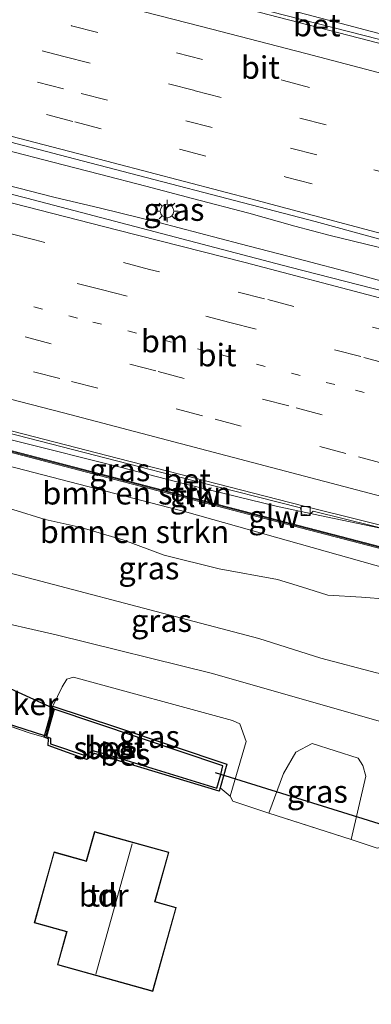
# Model space of a CAD drawing. Units: metres. Extents: x 130000 to 140010, y 449998 to 456253.
# Drawn here: x 132038 to 132077, y 453433 to 453542 of the extents above; entities that cross this region are included whole.
import ezdxf
from ezdxf.enums import TextEntityAlignment as Align

# ---------------------------------------------------------------- set-up
doc = ezdxf.new("R2010")
doc.units = ezdxf.units.M
for name, pattern in [('IE-TERREINAFSCHEIDING', [10, 8, -2]), ('VW-1-3_STREEP', [4, 1, -3]), ('VW-3-9_STREEP', [12, 3, -9])]:
    doc.linetypes.add(name, pattern=pattern)
doc.layers.get('0').update_dxf_attribs({"lineweight": 25})
for name, color, linetype, lineweight in [('B-ME-BV-GELEIDECONSTRUCTIE-GELEIDERAIL-L-B1', 213, 'BV-GELEIDERAIL', 18), ('B-ME-GR-BOMENSTRUIKEN-GV-B6', 93, 'Continuous', 18), ('B-ME-GW-KRUINLIJN-L-B1', 93, 'Continuous', 18), ('B-ME-GW-TEENLIJN-L-B1', 93, 'Continuous', 18), ('B-ME-IE-GRASLAND-GV-B6', 93, 'Continuous', 18), ('B-ME-IE-GRONDWERKLIJN-GROND_INGERICHT-GV-B6', 253, 'Continuous', 18), ('B-ME-IE-MEUBILAIR_WEGMEUBILAIR-LICHTMAST-S-B1', 8, 'Continuous', 18), ('B-ME-IE-TERREINAFSCHEIDING-DOORGANG-L-B1', 8, 'IE-TERREINAFSCHEIDING-KUNSTMATIG-OPEN', 18), ('B-ME-IE-TERREINAFSCHEIDING-RASTERHEKWERK-L-B1', 8, 'IE-TERREINAFSCHEIDING', 18), ('B-ME-KG-KADASTRAAL-DAKRAND-L-B1', 13, 'Continuous', 18), ('B-ME-KG-KADASTRAAL-NOKLIJN-L-B1', 13, 'Continuous', 18), ('B-ME-KW-GELUIDSWERING-GV-B6', 8, 'Continuous', 18), ('B-ME-KW-SCHERM-L-B1', 8, 'Continuous', 18), ('B-ME-OG-BEBOUWING-GV-B6', 173, 'Continuous', 18), ('B-ME-OG-WATER-GV-B6', 153, 'Continuous', 18), ('B-ME-VH-VERH_SOORT-BETON-OVERIG-GV-B6', 8, 'IE-TERREINAFSCHEIDING-NATUURLIJK-HOUTWAL', 18), ('B-ME-VH-VERH_SOORT-BITUMEN-GV-B6', 8, 'IE-TERREINAFSCHEIDING-NATUURLIJK-HOUTWAL', 18), ('B-ME-VV-KOLK-S-B1', 8, 'Continuous', 18), ('B-ME-VW-MARKERING-13STREEP-045-L-B1', 255, 'VW-1-3_STREEP', 18), ('B-ME-VW-MARKERING-39STREEP-015-L-B1', 255, 'VW-3-9_STREEP', 18), ('B-ME-VW-MARKERING-STREEP-015-L-B1', 7, 'Continuous', 18)]:
    doc.layers.add(name, color=color, linetype=linetype, lineweight=lineweight)
for name, color, linetype in [('B-ME-KW-DUIKER-GV-B6', 10, 'Continuous'), ('B-ME-KW-DUIKER-L-B1', 10, 'Continuous'), ('B-ME-OB-BESCHOEIING-GV-B6', 10, 'Continuous')]:
    doc.layers.add(name, color=color, linetype=linetype)
doc.styles.add('NLCS-ISO', font='NLCS-ISO.TTF')
doc.linetypes.add('BV-GELEIDERAIL', pattern='A,10,-3,[108,NLCS.SHX,S=1,R=0,X=0,Y=0],-3', length=16)
doc.linetypes.add('IE-TERREINAFSCHEIDING-KUNSTMATIG-OPEN', pattern='A,7,-1.5,[67,NLCS.SHX,S=0.75,R=0,X=0,Y=0],-1.5', length=10)
doc.linetypes.add('IE-TERREINAFSCHEIDING-NATUURLIJK-HOUTWAL', pattern='A,7,-1.5,[67,NLCS.SHX,S=0.75,R=45,X=0,Y=0],-1.5,7,-1.5,[70,NLCS.SHX,S=0.75,R=0,X=0,Y=0],-1.5', length=20)

# ---------------------------------------------------------------- blocks, each defined once
blk = doc.blocks.new('lantaarnpaal')
for p, q in [((0, 0.75), (0, 1.25)), ((-0.75, 0), (-1.25, 0)), ((-0.88, 0.88), (-0.53, 0.53)), ((0.53, 0.53), (0.88, 0.88)), ((0.75, 0), (1.25, 0)), ((-0.53, -0.53), (-0.88, -0.88)), ((0, -0.75), (0, -1.25)), ((0.53, -0.53), (0.88, -0.88))]:
    blk.add_line(p, q)
blk.add_circle((0, 0), 0.75)
blk = doc.blocks.new('kolk')
blk.add_lwpolyline([(-0.5, -0.5), (0.5, -0.5), (0.5, 0.5), (-0.5, 0.5)], close=True)

msp = doc.modelspace()

# ---------------------------------------------------------------- linework, layer by layer
at = {"layer": 'B-ME-BV-GELEIDECONSTRUCTIE-GELEIDERAIL-L-B1'}
for points in [[(132103.0227, 453533.2605, 5.3344), (132101.5013, 453533.6679, 5.3011), (132099.0126, 453534.489, 5.3011), (132091.351, 453536.7475, 5.3011), (132086.1556, 453538.1799, 5.3011), (132073.2818, 453541.5767, 5.3011), (132061.6908, 453544.6315, 5.1751), (132055.2581, 453546.3309, 4.9231), (132046.4747, 453548.662, 4.4611)], [(132097.2288, 453511.8761, 5.8365), (132094.0893, 453512.7108, 5.8365), (132090.212, 453513.6772, 5.799), (132086.3458, 453514.616, 5.799), (132082.4435, 453515.5672, 5.799), (132077.2344, 453516.8014, 5.724), (132072.036, 453518.0791, 5.724), (132068.1325, 453519.0982, 5.724), (132063.0347, 453520.5235, 5.724), (132056.7771, 453522.1703, 5.6865), (132051.5916, 453523.5331, 5.6865), (132046.4525, 453524.8667, 5.649), (132041.2773, 453526.1842, 5.574), (132036.1482, 453527.5297, 5.5365), (132030.9636, 453528.8816, 5.499), (132024.6457, 453530.4861, 5.499), (132019.4688, 453531.8254, 5.499), (132015.1287, 453532.9393, 5.4676)], [(132014.5919, 453529.3457, 5.4705), (132018.1593, 453528.3658, 5.4705), (132024.6243, 453526.6026, 5.5125), (132031.0662, 453524.9408, 5.5125), (132037.5061, 453523.3036, 5.5125), (132041.4069, 453522.3282, 5.5545), (132046.5825, 453521.1085, 5.5545), (132053.0373, 453519.4996, 5.5545), (132062.059, 453517.1301, 5.6805), (132068.5121, 453515.4816, 5.7225), (132074.9562, 453513.7635, 5.7225), (132081.4306, 453511.9899, 5.7645), (132086.582, 453510.5244, 5.7645), (132090.4222, 453509.432, 5.7645), (132094.2615, 453508.3198, 5.7645), (132096.1374, 453507.8162, 5.7645)], [(132089.264, 453482.639, 5.1661), (132081.3085, 453484.7445, 5.127), (132077.4577, 453485.6332, 5.104), (132070.8942, 453487.0182, 5.104), (132066.046, 453488.04, 5.173), (132055.913, 453490.507, 5.104), (132048.904, 453492.318, 5.035), (132037.117, 453495.307, 5.058), (132025.798, 453498.196, 4.966), (132010.534, 453502.167, 4.9957)]]:
    msp.add_polyline3d(points, dxfattribs=at)
at = {"layer": 'B-ME-GR-BOMENSTRUIKEN-GV-B6'}
for points in [[(132085.4795, 453480.3737, 4.504), (132083.938, 453479.528, 4.139), (132056.157, 453487.376, 4.217), (132018.049, 453497.256, 4.154), (132010.101, 453499.268, 4.061), (132010.332, 453500.811, 3.884), (132023.814, 453497.342, 4.194), (132047.286, 453491.233, 4.202), (132085.7005, 453481.2356, 4.4468), (132085.4795, 453480.3737, 4.504)], [(132080.7364, 453478.344, 3.5365), (132078.3558, 453477.7136, 2.926), (132075.5335, 453477.9552, 2.815), (132071.7954, 453478.1599, 2.539), (132068.8693, 453479.1036, 2.47), (132066.2178, 453479.9243, 2.47), (132059.7576, 453481.095, 2.263), (132053.6505, 453482.6083, 2.194), (132049.1513, 453484.2714, 2.194), (132044.4368, 453485.6633, 2.194), (132040.4567, 453486.5691, 2.194), (132036.8739, 453487.6863, 2.332), (132030.7526, 453489.5836, 2.332), (132024.2718, 453491.0786, 2.194), (132018.1302, 453493.0009, 2.194), (132009.4392, 453494.8348, 2.1291), (132010.101, 453499.268, 4.061), (132018.049, 453497.256, 4.154), (132056.157, 453487.376, 4.217), (132083.938, 453479.528, 4.139), (132080.7364, 453478.344, 3.5365)]]:
    msp.add_polyline3d(points, dxfattribs=at)
at = {"layer": 'B-ME-GW-KRUINLIJN-L-B1'}
msp.add_polyline3d([(132010.101, 453499.268, 4.061), (132018.049, 453497.256, 4.154), (132056.157, 453487.376, 4.217), (132083.938, 453479.528, 4.139), (132085.084, 453479.204, 4.3345), (132086.147, 453479.494, 4.3345), (132086.969, 453481.262, 4.4485), (132087.1624, 453482.0842, 4.5225)], dxfattribs=at)
at = {"layer": 'B-ME-GW-TEENLIJN-L-B1'}
msp.add_polyline3d([(132029.23, 453482.537, -0.057), (132064.155, 453473.352, -0.083), (132071.002, 453471.184, -0.09), (132077.192, 453469.561, 0.029), (132084.983, 453467.84, -0.017), (132088.753, 453467.508, -0.063), (132091.147, 453467.994, -0.201), (132093.06, 453469.696, -0.201), (132094.032, 453471.681, -0.201), (132095.38, 453476.013, -0.293), (132096.5951, 453480.5901, -0.2944), (132103.2365, 453504.9685, -0.308), (132110.3375, 453531.0339, -0.3226), (132110.538, 453531.77, -0.323), (132111.261, 453535.583, -0.26), (132111.258, 453540.642, -0.207), (132109.244, 453544.435, -0.207)], dxfattribs=at)
at = {"layer": 'B-ME-IE-GRASLAND-GV-B6'}
for points in [[(132101.0869, 453534.4874, 4.5954), (132100.8655, 453533.6899, 4.5208), (132084.219, 453538.106, 4.536), (132058.723, 453544.649, 4.451), (132045.208, 453548.186, 4.402), (132018.432, 453555.063, 4.273), (132018.446, 453555.163, 4.174), (132019.696, 453563.532, 3.684), (132046.888, 453555.419, 3.86), (132052.321, 453553.825, 3.887), (132090.704, 453542.568, 4.08), (132100.256, 453539.227, 4.3), (132101.407, 453538.204, 4.3), (132101.803, 453537.006, 4.3), (132101.893, 453535.481, 4.28), (132101.69, 453534.543, 4.553), (132101.0869, 453534.4874, 4.5954)], [(132093.934, 453509.087, 5.022), (132093.554, 453507.891, 4.99), (132067.587, 453514.562, 4.903), (132038.399, 453522.209, 4.798), (132014.439, 453528.322, 4.615), (132015.286, 453533.992, 4.8), (132042.8438, 453526.8037, 4.9295), (132070.4016, 453519.6153, 5.059), (132095.0067, 453512.8998, 5.0585), (132094.771, 453512.042, 5.082), (132094.633, 453511.555, 5.082), (132094.585, 453511.386, 5.208), (132094.252, 453510.212, 5.244), (132094.034, 453509.439, 5.208), (132093.934, 453509.087, 5.022)], [(132030.709, 453496.843, 4.216), (132031.782, 453496.509, 4.216), (132032.2347, 453497.204, 4.216), (132048.5178, 453493.0263, 4.281), (132056.8132, 453490.8828, 4.306), (132068.763, 453487.8542, 4.34), (132068.893, 453487.172, 4.342), (132069.719, 453487.034, 4.341), (132070.1493, 453487.5061, 4.341), (132087.0685, 453483.3039, 4.341), (132086.8902, 453482.4366, 4.53), (132086.0669, 453482.6458, 4.5345), (132085.7629, 453481.435, 4.4485), (132047.142, 453491.477, 4.259), (132023.864, 453497.536, 4.189), (132010.364, 453501.026, 3.989), (132010.6123, 453502.6926, 4.042), (132030.6321, 453497.6353, 4.206), (132030.709, 453496.843, 4.216)], [(132036.8739, 453487.6863, 2.332), (132040.4567, 453486.5691, 2.194), (132044.4368, 453485.6633, 2.194), (132049.1513, 453484.2714, 2.194), (132053.6505, 453482.6083, 2.194), (132059.7576, 453481.095, 2.263), (132066.2178, 453479.9243, 2.47), (132068.8693, 453479.1036, 2.47), (132071.7954, 453478.1599, 2.539), (132075.5335, 453477.9552, 2.815)], [(132075.5335, 453477.9552, 2.815), (132078.3558, 453477.7136, 2.926), (132080.7364, 453478.344, 3.5365), (132083.938, 453479.528, 4.139), (132085.084, 453479.204, 4.3345), (132086.147, 453479.494, 4.3345), (132086.969, 453481.262, 4.4485), (132087.1624, 453482.0842, 4.5225), (132088.9831, 453481.5835, 3.308), (132088.9522, 453479.8964, 3.1336), (132088.901, 453478.339, 3.2778), (132089.7908, 453479.2914, 2.9422), (132095.38, 453476.013, -0.293), (132094.032, 453471.681, -0.201), (132093.06, 453469.696, -0.201), (132091.147, 453467.994, -0.201), (132088.753, 453467.508, -0.063), (132084.983, 453467.84, -0.017), (132077.192, 453469.561, 0.029), (132071.002, 453471.184, -0.09), (132064.155, 453473.352, -0.083), (132029.23, 453482.537, -0.057)], [(132029.23, 453482.537, -0.057), (132064.155, 453473.352, -0.083), (132071.002, 453471.184, -0.09), (132077.192, 453469.561, 0.029), (132084.983, 453467.84, -0.017)], [(132084.983, 453467.84, -0.017), (132088.753, 453467.508, -0.063), (132091.147, 453467.994, -0.201), (132093.06, 453469.696, -0.201), (132094.032, 453471.681, -0.201), (132095.38, 453476.013, -0.293), (132096.5951, 453480.5901, -0.2944), (132099.217, 453479.928, -0.001), (132098.057, 453475.295, -0.184), (132097.209, 453472.465, -0.184), (132096.503, 453470.015, -0.184), (132095.837, 453468.217, -0.207), (132094.755, 453466.137, -0.253), (132093.795, 453464.919, -0.207), (132092.473, 453464.033, -0.138), (132090.231, 453462.841, -0.161), (132088.231, 453462.293, -0.207), (132086.041, 453462.074, -0.161), (132084.215, 453462.35, -0.184), (132082.904, 453462.658, -0.202), (132059.008, 453469.468, -0.13), (132041.67, 453473.754, -0.06), (132017.343, 453479.332, -0.113)], [(132062.022, 453463.89, -0.303), (132062.715, 453461.94, -0.303), (132060.961, 453455.89, -0.41), (132059.863, 453456.806, -0.517), (132060.597, 453459.441, -0.537), (132048.343, 453463.522, -0.675), (132041.285, 453465.872, -0.139), (132042.329, 453468.016, -0.119), (132042.845, 453468.842, -0.119), (132043.571, 453469.06, -0.142), (132061.201, 453464.275, -0.28), (132062.022, 453463.89, -0.303)], [(132074.392, 453451.071, -0.257), (132065.231, 453453.992, -0.337), (132066.886, 453458.373, -0.44), (132068.258, 453460.754, -0.343), (132070.065, 453461.717, -0.34), (132075.136, 453460.105, -0.34), (132075.685, 453459.265, -0.338), (132076.016, 453458.109, -0.334), (132074.392, 453451.071, -0.257)]]:
    msp.add_polyline3d(points, dxfattribs=at)
at = {"layer": 'B-ME-IE-GRONDWERKLIJN-GROND_INGERICHT-GV-B6'}
for points in [[(132034.648, 453464.299, -0.033), (132038.668, 453462.89, -0.033), (132040.323, 453462.425, -0.338), (132040.812, 453462.234, -0.325), (132040.786, 453461.503, -0.321), (132045.059, 453459.944, -0.361), (132045.928, 453460.609, -0.518), (132059.725, 453456.42, -0.506), (132059.863, 453456.806, -0.517), (132060.961, 453455.89, -0.41), (132061.246, 453455.325, -0.277), (132065.231, 453453.992, -0.337), (132074.392, 453451.071, -0.257), (132077.247, 453450.113, -0.223), (132078.192, 453450.33, -0.397), (132079.041, 453450.745, -0.53), (132093.071, 453445.626, -0.387), (132085.674, 453417.479, -0.61)], [(132045.913, 453451.952, -0.387), (132045.008, 453448.7, -0.537), (132041.424, 453449.698, -0.51), (132039.231, 453441.819, -0.51), (132042.815, 453440.822, -0.51), (132041.795, 453437.157, -0.51), (132052.385, 453434.21, -0.51), (132054.983, 453443.544, -0.51), (132052.644, 453444.195, -0.51), (132054.165, 453449.655, -0.387), (132045.913, 453451.952, -0.387)]]:
    msp.add_polyline3d(points, dxfattribs=at)
at = {"layer": 'B-ME-IE-TERREINAFSCHEIDING-DOORGANG-L-B1'}
for p, q in [((132038.668, 453462.89, -0.033), (132034.648, 453464.299, -0.033)), ((132065.231, 453453.992, -0.337), (132061.246, 453455.325, -0.277)), ((132077.247, 453450.113, -0.223), (132074.392, 453451.071, -0.257))]:
    msp.add_line(p, q, dxfattribs=at)
at = {"layer": 'B-ME-IE-TERREINAFSCHEIDING-RASTERHEKWERK-L-B1'}
for p, q in [((132040.323, 453462.425, -0.338), (132038.668, 453462.89, -0.033)), ((132074.392, 453451.071, -0.257), (132065.231, 453453.992, -0.337))]:
    msp.add_line(p, q, dxfattribs=at)
msp.add_polyline3d([(132061.246, 453455.325, -0.277), (132060.961, 453455.89, -0.41), (132059.863, 453456.806, -0.517)], dxfattribs=at)
at = {"layer": 'B-ME-KG-KADASTRAAL-DAKRAND-L-B1'}
msp.add_polyline3d([(132041.459, 453449.636, 1.343), (132039.293, 453441.854, 1.343), (132042.877, 453440.856, 2.897), (132041.856, 453437.192, 2.94), (132052.35, 453434.271, 2.6), (132054.921, 453443.509, 2.6), (132052.583, 453444.16, 2.973), (132054.103, 453449.62, 2.973), (132045.949, 453451.89, 2.973), (132045.043, 453448.638, 2.943), (132041.459, 453449.636, 1.343)], dxfattribs=at)
at = {"layer": 'B-ME-KG-KADASTRAAL-NOKLIJN-L-B1'}
msp.add_line((132046.063, 453436.136, 7.78), (132050.074, 453450.596, 7.878), dxfattribs=at)
at = {"layer": 'B-ME-KW-DUIKER-GV-B6'}
msp.add_polyline3d([(132034.352, 453468.811, -1.224), (132041.329, 453465.629, -1.224), (132040.5, 453462.532, -1.224), (132033.488, 453464.785, -1.224), (132034.352, 453468.811, -1.224)], dxfattribs=at)
at = {"layer": 'B-ME-KW-DUIKER-L-B1'}
msp.add_line((132059.295, 453458.485, -1.143), (132080.195, 453451.97, -1.293), dxfattribs=at)
at = {"layer": 'B-ME-KW-GELUIDSWERING-GV-B6'}
msp.add_polyline3d([(132047.142, 453491.477, 4.259), (132085.7629, 453481.435, 4.4485), (132086.0669, 453482.6458, 4.5345), (132086.8902, 453482.4366, 4.53), (132087.2211, 453482.3502, 4.5219), (132089.0545, 453481.8716, 4.477), (132088.983, 453481.6096, 4.477), (132087.1624, 453482.0842, 4.5225), (132086.2357, 453482.3249, 4.53), (132085.9421, 453481.1858, 4.4485), (132085.7019, 453480.3021, 4.504), (132085.4795, 453480.3737, 4.504), (132085.7005, 453481.2356, 4.4468), (132047.286, 453491.233, 4.202), (132023.814, 453497.342, 4.194), (132010.332, 453500.811, 3.884), (132010.364, 453501.026, 3.989), (132023.864, 453497.536, 4.189), (132047.142, 453491.477, 4.259)], dxfattribs=at)
at = {"layer": 'B-ME-KW-SCHERM-L-B1'}
msp.add_polyline3d([(132089.0041, 453481.6869, 6.4116), (132086.1314, 453482.4532, 6.483), (132085.8378, 453481.2985, 6.483), (132047.214, 453491.355, 6.339), (132023.839, 453497.439, 6.252), (132010.348, 453500.92, 6.153)], dxfattribs=at)
at = {"layer": 'B-ME-OB-BESCHOEIING-GV-B6'}
for points in [[(132059.863, 453456.806, -0.517), (132059.725, 453456.42, -0.506), (132045.928, 453460.609, -0.518), (132045.059, 453459.944, -0.361), (132040.786, 453461.503, -0.321), (132040.812, 453462.234, -0.325), (132040.323, 453462.425, -0.338), (132041.285, 453465.872, -0.139), (132048.343, 453463.522, -0.675), (132060.597, 453459.441, -0.537), (132059.863, 453456.806, -0.517)], [(132041.43, 453465.53, -1.167), (132040.609, 453462.493, -1.167), (132041.018, 453462.315, -1.167), (132041.038, 453461.685, -1.167), (132044.871, 453460.371, -1.167), (132045.709, 453460.939, -1.167), (132047.451, 453460.444, -1.167), (132059.468, 453456.746, -1.167), (132059.928, 453458.294, -1.167), (132060.152, 453459.228, -1.167), (132041.43, 453465.53, -1.167)]]:
    msp.add_polyline3d(points, dxfattribs=at)
at = {"layer": 'B-ME-OG-BEBOUWING-GV-B6'}
msp.add_polyline3d([(132045.913, 453451.952, -0.387), (132054.165, 453449.655, -0.387), (132052.644, 453444.195, -0.51), (132054.983, 453443.544, -0.51), (132052.385, 453434.21, -0.51), (132041.795, 453437.157, -0.51), (132042.815, 453440.822, -0.51), (132039.231, 453441.819, -0.51), (132041.424, 453449.698, -0.51), (132045.008, 453448.7, -0.537), (132045.913, 453451.952, -0.387)], dxfattribs=at)
at = {"layer": 'B-ME-OG-WATER-GV-B6'}
msp.add_polyline3d([(132041.43, 453465.53, -1.167), (132060.152, 453459.228, -1.167), (132059.928, 453458.294, -1.167), (132059.468, 453456.746, -1.167), (132047.451, 453460.444, -1.167), (132045.709, 453460.939, -1.167), (132044.871, 453460.371, -1.167), (132041.038, 453461.685, -1.167), (132041.018, 453462.315, -1.167), (132040.609, 453462.493, -1.167), (132041.43, 453465.53, -1.167)], dxfattribs=at)
at = {"layer": 'B-ME-VH-VERH_SOORT-BETON-OVERIG-GV-B6'}
for points in [[(132045.208, 453548.186, 4.402), (132058.723, 453544.649, 4.451), (132084.219, 453538.106, 4.536), (132100.8655, 453533.6899, 4.5208), (132101.0869, 453534.4874, 4.5954), (132101.69, 453534.543, 4.553), (132101.4507, 453533.5517, 4.4872), (132102.9895, 453533.1382, 4.5277), (132102.8936, 453532.7842, 4.5397), (132100.779, 453533.371, 4.491), (132083.843, 453537.744, 4.53), (132083.598, 453537.625, 4.539), (132083.051, 453537.75, 4.561), (132082.885, 453537.989, 4.531), (132058.703, 453544.273, 4.454), (132045.041, 453547.711, 4.42), (132044.788, 453547.645, 4.426), (132044.296, 453547.789, 4.428), (132044.144, 453547.941, 4.415), (132018.367, 453554.622, 4.265), (132018.432, 453555.063, 4.273), (132045.208, 453548.186, 4.402)], [(132030.9104, 453497.8745, 4.206), (132048.5926, 453493.3168, 4.281), (132069.022, 453488.098, 4.34), (132089.369, 453483.0235, 4.5001), (132089.2528, 453482.598, 4.4916), (132087.4061, 453483.089, 4.4916), (132087.2211, 453482.3502, 4.5219), (132086.8902, 453482.4366, 4.53), (132087.0685, 453483.3039, 4.341), (132070.1493, 453487.5061, 4.341), (132069.719, 453487.034, 4.341), (132068.893, 453487.172, 4.342), (132068.763, 453487.8542, 4.34), (132056.8132, 453490.8828, 4.306), (132048.5178, 453493.0263, 4.281), (132032.2347, 453497.204, 4.216), (132031.782, 453496.509, 4.216), (132030.709, 453496.843, 4.216), (132030.6321, 453497.6353, 4.206), (132010.6123, 453502.6926, 4.042), (132010.667, 453503.0592, 4.0427), (132030.9104, 453497.8745, 4.206)]]:
    msp.add_polyline3d(points, dxfattribs=at)
at = {"layer": 'B-ME-VH-VERH_SOORT-BITUMEN-GV-B6'}
for points in [[(132044.296, 453547.789, 4.428), (132044.788, 453547.645, 4.426), (132045.041, 453547.711, 4.42), (132058.703, 453544.273, 4.454), (132082.885, 453537.989, 4.531), (132083.051, 453537.75, 4.561), (132083.598, 453537.625, 4.539), (132083.843, 453537.744, 4.53), (132100.779, 453533.371, 4.491), (132102.8936, 453532.7842, 4.5397), (132097.334, 453512.2645, 5.0585), (132095.0067, 453512.8998, 5.0585), (132070.4016, 453519.6153, 5.059), (132042.8438, 453526.8037, 4.9295), (132015.286, 453533.992, 4.8), (132018.367, 453554.622, 4.265), (132044.144, 453547.941, 4.415), (132044.296, 453547.789, 4.428)], [(132017.343, 453479.332, -0.113), (132041.67, 453473.754, -0.06), (132059.008, 453469.468, -0.13), (132082.904, 453462.658, -0.202), (132084.215, 453462.35, -0.184), (132086.041, 453462.074, -0.161), (132088.231, 453462.293, -0.207), (132090.231, 453462.841, -0.161), (132092.473, 453464.033, -0.138), (132093.795, 453464.919, -0.207), (132094.755, 453466.137, -0.253), (132095.837, 453468.217, -0.207), (132096.503, 453470.015, -0.184), (132097.209, 453472.465, -0.184), (132098.057, 453475.295, -0.184), (132099.217, 453479.928, -0.001), (132099.806, 453482.048, 0.184), (132106.119, 453504.787, -0.302), (132106.828, 453507.341, 0.082), (132113.1714, 453530.2566, -0.1506), (132114.165, 453533.846, -0.187), (132117.549, 453546.401, -0.133)], [(132095.9852, 453507.2589, 4.9982), (132089.369, 453483.0235, 4.5001), (132069.022, 453488.098, 4.34), (132048.5926, 453493.3168, 4.281), (132030.9104, 453497.8745, 4.206), (132010.667, 453503.0592, 4.0427), (132014.439, 453528.322, 4.615), (132038.399, 453522.209, 4.798), (132067.587, 453514.562, 4.903), (132093.554, 453507.891, 4.99), (132095.9852, 453507.2589, 4.9982)], [(132077.247, 453450.113, -0.223), (132074.392, 453451.071, -0.257), (132076.016, 453458.109, -0.334), (132075.685, 453459.265, -0.338), (132075.136, 453460.105, -0.34), (132070.065, 453461.717, -0.34), (132068.258, 453460.754, -0.343), (132066.886, 453458.373, -0.44), (132065.231, 453453.992, -0.337), (132061.246, 453455.325, -0.277), (132060.961, 453455.89, -0.41), (132062.715, 453461.94, -0.303), (132062.022, 453463.89, -0.303), (132061.201, 453464.275, -0.28), (132043.571, 453469.06, -0.142), (132042.845, 453468.842, -0.119), (132042.329, 453468.016, -0.119), (132041.285, 453465.872, -0.139), (132040.323, 453462.425, -0.338), (132038.668, 453462.89, -0.033), (132034.648, 453464.299, -0.033)]]:
    msp.add_polyline3d(points, dxfattribs=at)
at = {"layer": 'B-ME-VW-MARKERING-13STREEP-045-L-B1'}
msp.add_polyline3d([(132012.7374, 453516.9261, 4.5302), (132022.0906, 453514.5222, 4.5913), (132031.4437, 453512.1183, 4.6524), (132045.7233, 453508.4655, 4.7043), (132060.0029, 453504.8127, 4.7562), (132074.8635, 453500.9259, 4.7917), (132089.7039, 453496.9617, 4.8757), (132092.9351, 453496.0862, 4.8789)], dxfattribs=at)
at = {"layer": 'B-ME-VW-MARKERING-39STREEP-015-L-B1'}
for points in [[(132017.3969, 453548.1264, 4.4442), (132031.7331, 453544.4193, 4.4914), (132043.3785, 453541.3339, 4.602), (132066.8626, 453535.2659, 4.6744), (132078.4702, 453532.1592, 4.694), (132093.4851, 453528.1965, 4.8439), (132101.0957, 453526.1483, 4.7027)], [(132016.8667, 453544.5761, 4.536), (132042.5181, 453537.9233, 4.689), (132057.0757, 453534.1169, 4.8919), (132077.561, 453528.768, 4.78), (132092.5506, 453524.8053, 4.8559), (132100.167, 453522.7206, 4.7903)], [(132016.355, 453541.15, 4.626), (132044.436, 453533.817, 4.775), (132076.875, 453525.356, 4.866), (132099.2548, 453519.3537, 4.874)], [(132015.8749, 453537.935, 4.7113), (132028.977, 453534.495, 4.791), (132043.7414, 453530.6537, 4.9399), (132067.1567, 453524.5512, 4.945), (132090.8718, 453518.3046, 4.953), (132098.4114, 453516.2411, 4.957)], [(132094.8382, 453503.0573, 5.0539), (132079.6325, 453507.1369, 4.9711), (132064.7575, 453511.0437, 4.9423), (132052.0206, 453514.3095, 4.8862), (132039.2836, 453517.5753, 4.8302), (132026.5467, 453520.8411, 4.7741), (132013.8097, 453524.1069, 4.718)], [(132013.2905, 453520.6301, 4.6338), (132022.8288, 453518.1786, 4.6968), (132032.3671, 453515.7271, 4.7598), (132046.6485, 453512.0738, 4.8052), (132060.9299, 453508.4205, 4.8506), (132075.7999, 453504.5313, 4.8809), (132090.6497, 453500.5647, 4.9661), (132093.9159, 453499.6789, 4.971)], [(132012.2249, 453513.4935, 4.4225), (132021.0536, 453511.2248, 4.4728), (132038.2102, 453506.8162, 4.5704), (132052.9564, 453502.9758, 4.6391), (132068.2601, 453498.9533, 4.6993), (132080.1368, 453495.8316, 4.7461), (132092.0134, 453492.7099, 4.7928)], [(132011.7053, 453510.0133, 4.337), (132027.5397, 453505.9444, 4.4274), (132043.3741, 453501.8755, 4.5177), (132059.2799, 453497.6948, 4.5787), (132075.1858, 453493.5142, 4.6398), (132091.0916, 453489.3335, 4.7008)]]:
    msp.add_polyline3d(points, dxfattribs=at)
at = {"layer": 'B-ME-VW-MARKERING-STREEP-015-L-B1'}
for points in [[(132017.9155, 453551.5991, 4.3528), (132043.633, 453544.908, 4.5), (132057.7658, 453541.26, 4.561), (132069.3326, 453538.2452, 4.5961), (132081.8904, 453534.9445, 4.615), (132089.2287, 453532.9928, 4.6186), (132102.0227, 453529.5697, 4.6143)], [(132015.3762, 453534.5962, 4.8017), (132028.2078, 453531.2584, 4.8889), (132044.0193, 453527.1626, 4.9909), (132063.7915, 453521.9732, 5.031), (132083.5492, 453516.75, 5.044), (132097.5285, 453512.9822, 5.04)], [(132014.3075, 453527.4413, 4.7836), (132024.1862, 453524.9023, 4.8493), (132034.0649, 453522.3633, 4.9149), (132048.3497, 453518.7091, 4.964), (132062.6345, 453515.0549, 5.0131), (132077.5219, 453511.1613, 5.0382), (132092.3889, 453507.1905, 5.1175), (132095.7199, 453506.2871, 5.133)], [(132011.1709, 453506.4337, 4.25), (132026.8197, 453502.4125, 4.3398), (132042.4685, 453498.3913, 4.4296), (132058.3602, 453494.2143, 4.4879), (132074.2518, 453490.0374, 4.5463), (132090.1435, 453485.8604, 4.6046)]]:
    msp.add_polyline3d(points, dxfattribs=at)

# ---------------------------------------------------------------- block references
at = {"layer": 'B-ME-IE-MEUBILAIR_WEGMEUBILAIR-LICHTMAST-S-B1', "rotation": 90}
msp.add_blockref('lantaarnpaal', (132053.9608, 453520.7763, 5.003), dxfattribs=at)
at = {"layer": 'B-ME-VV-KOLK-S-B1', "rotation": 90}
msp.add_blockref('kolk', (132069.34, 453487.498, 4.288), dxfattribs=at)

# ---------------------------------------------------------------- texts
at = {"layer": 'B-ME-GR-BOMENSTRUIKEN-GV-B6', "ltscale": 0.2, "style": 'NLCS-ISO'}
for p in [(132050.6336, 453489.4797), (132050.3529, 453485.2078)]:
    msp.add_text('bmn en strkn', height=2.5, dxfattribs=at).set_placement(p, align=Align.MIDDLE_CENTER)
at = {"layer": 'B-ME-IE-GRASLAND-GV-B6', "ltscale": 0.2, "style": 'NLCS-ISO'}
for p in [(132054.7228, 453520.9415), (132048.7162, 453492.0638), (132051.9455, 453481.1714), (132053.3425, 453475.3455), (132052, 453462.475), (132070.6235, 453456.394)]:
    msp.add_text('gras', height=2.5, dxfattribs=at).set_placement(p, align=Align.MIDDLE_CENTER)
at = {"layer": 'B-ME-IE-GRONDWERKLIJN-GROND_INGERICHT-GV-B6', "ltscale": 0.2, "style": 'NLCS-ISO'}
msp.add_text('tn', height=2.5, dxfattribs=at).set_placement((132046.9342, 453444.8822), align=Align.MIDDLE_CENTER)
at = {"layer": 'B-ME-KW-DUIKER-GV-B6', "ltscale": 0.2, "style": 'NLCS-ISO'}
msp.add_text('duiker', height=2.5, dxfattribs=at).set_placement((132036.8042, 453466.1136), align=Align.MIDDLE_CENTER)
at = {"layer": 'B-ME-KW-GELUIDSWERING-GV-B6', "ltscale": 0.2, "style": 'NLCS-ISO'}
msp.add_text('glw', height=2.5, dxfattribs=at).set_placement((132065.7971, 453486.882), align=Align.MIDDLE_CENTER)
at = {"layer": 'B-ME-KW-SCHERM-L-B1', "ltscale": 0.2, "style": 'NLCS-ISO'}
msp.add_text('glw', height=2.5, dxfattribs=at).set_placement((132057.0624, 453489.1921), align=Align.MIDDLE_CENTER)
at = {"layer": 'B-ME-OB-BESCHOEIING-GV-B6', "ltscale": 0.2, "style": 'NLCS-ISO'}
for p in [(132047.5549, 453461.2341), (132049.3258, 453460.5075)]:
    msp.add_text('bes', height=2.5, dxfattribs=at).set_placement(p, align=Align.MIDDLE_CENTER)
at = {"layer": 'B-ME-OG-BEBOUWING-GV-B6', "ltscale": 0.2, "style": 'NLCS-ISO'}
msp.add_text('bdr', height=2.5, dxfattribs=at).set_placement((132046.9342, 453444.8822), align=Align.MIDDLE_CENTER)
at = {"layer": 'B-ME-OG-WATER-GV-B6', "ltscale": 0.2, "style": 'NLCS-ISO'}
msp.add_text('sloot', height=2.5, dxfattribs=at).set_placement((132047.5549, 453461.2341), align=Align.MIDDLE_CENTER)
at = {"layer": 'B-ME-VH-VERH_SOORT-BETON-OVERIG-GV-B6', "ltscale": 0.2, "style": 'NLCS-ISO'}
for p in [(132070.5573, 453541.402), (132056.188, 453490.972)]:
    msp.add_text('bet', height=2.5, dxfattribs=at).set_placement(p, align=Align.MIDDLE_CENTER)
at = {"layer": 'B-ME-VH-VERH_SOORT-BITUMEN-GV-B6', "ltscale": 0.2, "style": 'NLCS-ISO'}
for p in [(132064.3087, 453536.7005), (132059.5009, 453504.8067)]:
    msp.add_text('bit', height=2.5, dxfattribs=at).set_placement(p, align=Align.MIDDLE_CENTER)
at = {"layer": 'B-ME-VW-MARKERING-13STREEP-045-L-B1', "ltscale": 0.2, "style": 'NLCS-ISO'}
msp.add_text('bm', height=2.5, dxfattribs=at).set_placement((132053.6875, 453506.3523), align=Align.MIDDLE_CENTER)

doc.saveas('drawing.dxf')
